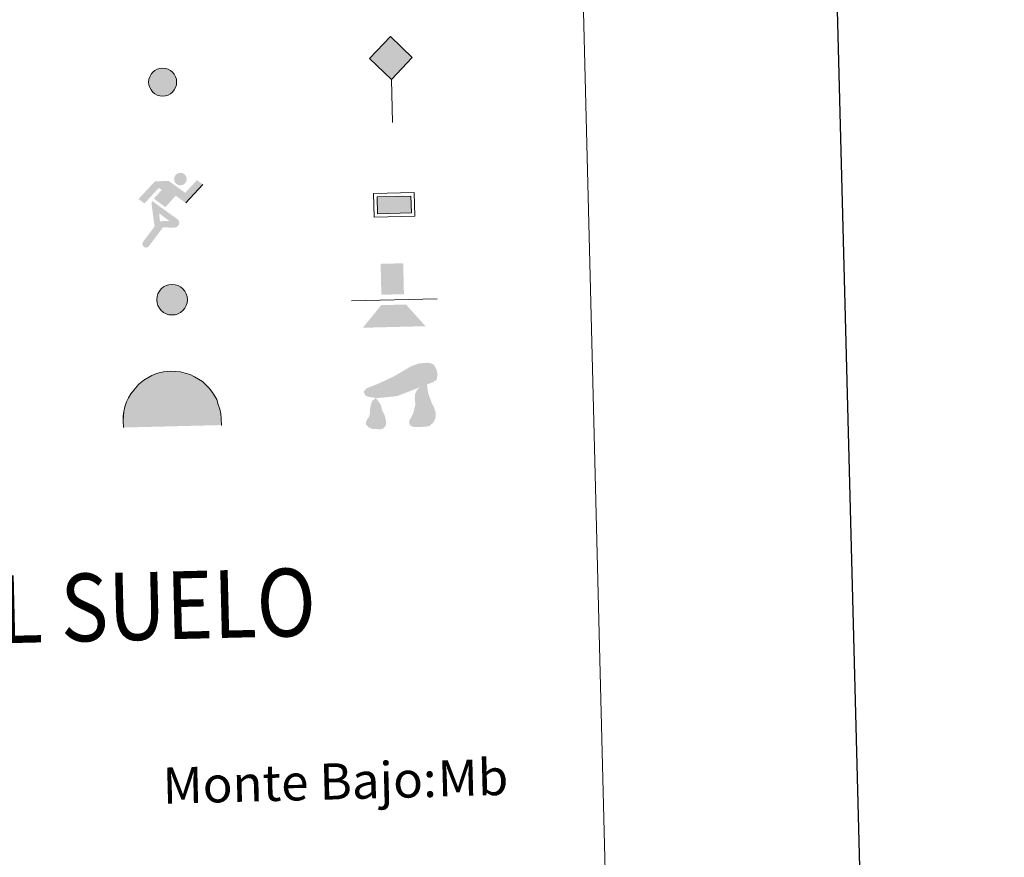
# Model space of a CAD drawing. Units: metres. Extents: x 671308 to 675836, y 737314 to 740396.
# Drawn here: x 671976 to 672194, y 738418 to 738603 of the extents above; entities that cross this region are included whole.
import ezdxf
from ezdxf.enums import TextEntityAlignment as Align

# ---------------------------------------------------------------- set-up
doc = ezdxf.new("R2010")
doc.units = ezdxf.units.M
doc.header["$MEASUREMENT"] = 0
doc.layers.add('Carátula', color=7, linetype='Continuous', lineweight=0)
doc.styles.add('Style-arial', font='arial.shx', dxfattribs={"bigfont": 'arialbig.shx'})
doc.styles.add('Style-font002', font='font002.shx')
doc.styles.add('Style-font010', font='font010.shx')

# ---------------------------------------------------------------- blocks, each defined once
blk = doc.blocks.new('5IDEP')
at = {"layer": 'Carátula', "linetype": 'Continuous', "lineweight": 0}
for points in [[(1.57, 5.52, 1), (4.36, 5.52, 1)], [(-0.53, -0.6), (-3.03, 1.35), (-1.26, 3.17), (-1.85, 3.71), (-5.12, 0.31), (-6.43, 1.35), (-2.67, 5.16), (0.37, 5.16), (3.96, 2.44), (6.63, 5.21), (7.9, 4.21), (4, 0.21), (1.82, 1.85)]]:
    blk.add_hatch(color=252, dxfattribs=at).paths.add_polyline_path(points, flags=16)
at = {"layer": 'Carátula', "linetype": 'Continuous', "lineweight": 0, "extrusion": (0, 0, -1)}
for points in [[(4.86, -9.44), (4.6, -9.36), (4.44, -9.22), (1.17, -5.09), (1.17, -5.09), (1.81, -3.69), (1.8, -3.69), (1.94, -1.96), (1.94, -1.96), (3.39, 0.8), (3.39, 0.8), (3.57, 0.31), (3.03, -4.87), (5.67, -8.18), (5.78, -8.43), (5.8, -8.7), (5.74, -8.97), (5.58, -9.19), (5.39, -9.35), (5.14, -9.44)], [(-1.37, -5.19), (-1.69, -5.12), (-1.96, -5.02), (-2.19, -4.84), (-2.35, -4.61), (-2.44, -4.37), (-2.47, -4.08), (-2.42, -3.8), (-2.29, -3.55), (-2.1, -3.37), (-2.1, -3.37), (3.39, 0.8), (3.39, 0.8), (3.39, 0.8), (3.39, 0.8), (1.94, -1.96), (1.94, -1.96), (-0.33, -3.73), (1.8, -3.69), (1.81, -3.69), (1.17, -5.09), (1.17, -5.09)]]:
    blk.add_hatch(color=252, dxfattribs=at).paths.add_polyline_path(points, flags=16)
at = {"layer": 'Carátula', "color": 252, "linetype": 'Continuous', "lineweight": 0}
blk.add_line((4, 0.21), (7.9, 4.21), dxfattribs=at)
at = {"layer": 'Carátula', "color": 252, "linetype": 'Continuous', "lineweight": 0, "flags": 128}
blk.add_lwpolyline([(7.9, 4.21), (4, 0.21)], dxfattribs=at)
blk = doc.blocks.new('5DOLM')
at = {"layer": 'Carátula', "linetype": 'Continuous', "lineweight": 13, "extrusion": (0, 0, -1)}
for points in [[(5.05, 1.08), (3.9, 1.08), (0.31, 1.37), (-7.5, 4.17), (-8.54, 4.76), (-8.75, 6.01), (-8.55, 7.03), (-8.03, 8.07), (-7.5, 8.38), (-6.68, 8.58), (-4.72, 8.48), (-2.88, 7.86), (-1.24, 6.93), (1.24, 5.59), (3.4, 4.67), (4.54, 4.17), (6.28, 3.54), (7.1, 3.23), (7.72, 2.51), (7.52, 2), (7.2, 1.58), (6.69, 1.37)], [(-4.14, -5.58), (-5.6, -5.58), (-6.65, -5.47), (-7.55, -4.67), (-8.13, -3.52), (-8.13, -2.5), (-7.79, -1.35), (-7.33, -0.43), (-7.09, 0.37), (-6.76, 1.18), (-6.54, 2.09), (-6.42, 2.87), (-6.36, 4.04), (-5.05, 3.45), (-4.14, 2.65), (-3.68, 1.74), (-3.57, 0.7), (-3.68, -0.67), (-3.44, -1.46), (-3.21, -2.38), (-2.63, -3.51), (-2.18, -4.2), (-2.29, -5.13), (-3.1, -5.58)], [(4.33, -5.93), (3.53, -5.7), (2.95, -5.01), (2.95, -3.87), (3.19, -2.85), (3.75, -1.59), (3.99, -0.43), (5.05, 1.08), (5.93, 0.37), (6.39, -1.23), (6.39, -2.27), (6.73, -3.18), (7.3, -3.98), (7.41, -4.68), (6.85, -5.35), (5.93, -5.81), (5.01, -5.81)]]:
    blk.add_hatch(color=252, dxfattribs=at).paths.add_polyline_path(points, flags=16)
blk = doc.blocks.new('5PASON')
at = {"layer": 'Carátula', "linetype": 'Continuous', "lineweight": 0, "extrusion": (0, 0, -1)}
blk.add_hatch(color=45, dxfattribs=at).paths.add_polyline_path([(-2.47, 0.9), (-2.47, 7.75), (2.52, 7.75), (2.53, 0.9)], flags=16)
at = {"layer": 'Carátula', "linetype": 'Continuous', "lineweight": 0}
blk.add_hatch(color=9, dxfattribs=at).paths.add_polyline_path([(7.07, -6.3), (-6.83, -6.3), (-2.62, -1.4), (2.87, -1.4)], flags=16)
at = {"layer": 'Carátula', "color": 252, "linetype": 'Continuous', "lineweight": 0}
blk.add_line((-9.18, -0.3), (9.81, -0.3), dxfattribs=at)
blk = doc.blocks.new('5PISCI')
at = {"layer": 'Carátula', "linetype": 'Continuous', "lineweight": 0}
blk.add_hatch(color=131, dxfattribs=at).paths.add_polyline_path([(3.75, -1.88), (-3.75, -1.88), (-3.75, 1.87), (3.75, 1.87)])
at = {"layer": 'Carátula', "color": 1, "linetype": 'Continuous', "lineweight": 0}
blk.add_3dface([(-4.5, -2.63), (4.5, -2.63), (4.5, 2.62), (-4.5, 2.62)], dxfattribs=at)
at = {"layer": 'Carátula', "color": 5, "linetype": 'Continuous', "lineweight": 0}
blk.add_3dface([(-3.75, -1.88), (3.75, -1.88), (3.75, 1.87), (-3.75, 1.87)], dxfattribs=at)
blk = doc.blocks.new('5CUEVA')
at = {"layer": 'Carátula', "linetype": 'Continuous', "lineweight": 0, "extrusion": (0, 0, -1)}
for points in [[(10.62, -5.88), (9.97, -5.23), (9.97, -4.53), (9.92, -3.43), (9.72, -2.48), (9.57, -1.43), (9.22, -0.53), (8.77, 0.37), (8.22, 1.17), (7.62, 1.97), (6.57, 3.17), (5.47, 3.87), (4.62, 4.42), (3.72, 4.87), (2.77, 5.22), (1.27, 5.57), (-0.18, 5.67), (-1.23, 5.57), (-2.18, 5.47), (-3.23, 5.22), (-4.18, 4.87), (-5.08, 4.42), (-6.63, 3.42), (-8.08, 1.97), (-8.78, 1.07), (-9.58, -0.53), (-9.88, -1.43), (-10.18, -2.33), (-10.38, -3.43), (-10.43, -4.53), (-10.43, -5.23), (-11.13, -5.88), (-11.08, -4.43), (-11.03, -3.38), (-10.83, -2.33), (-10.53, -1.28), (-10.23, -0.23), (-9.33, 1.37), (-8.58, 2.37), (-7.13, 3.87), (-5.43, 4.97), (-4.48, 5.47), (-3.38, 5.82), (-2.33, 6.12), (-1.28, 6.27), (-0.18, 6.37), (1.42, 6.22), (2.97, 5.87), (4.02, 5.47), (4.92, 4.97), (5.82, 4.47), (6.97, 3.67), (8.12, 2.37), (8.77, 1.57), (9.32, 0.67), (9.82, -0.23), (10.17, -1.28), (10.42, -2.33), (10.57, -3.38), (10.62, -4.43)], [(10.62, -5.88), (-11.08, -5.88), (-11.13, -5.88), (-10.43, -5.23), (-6.4, -5.23), (-5.72, -4.12), (-5.09, -3.42), (-4.84, -3.01), (-4.54, -2.54), (-4.41, -2.19), (-4.24, -2.03), (-3.68, -1.16), (-3.44, -0.88), (-3.23, -0.53), (-2.93, -0.18), (-2.68, 0.07), (-2.38, 0.37), (-2.03, 0.57), (-1.68, 0.77), (-1.28, 0.87), (-0.88, 1.07), (-0.18, 1.12), (0.32, 1.12), (0.82, 1.02), (1.42, 0.72), (1.87, 0.42), (2.28, 0.25), (2.82, -0.14), (3.05, -0.34), (3.19, -0.52), (3.33, -0.69), (3.62, -1.09), (3.93, -1.68), (4.17, -2.11), (4.5, -2.6), (4.75, -3.18), (5.06, -4), (5.56, -5.29), (9.97, -5.23)]]:
    blk.add_hatch(color=170, dxfattribs=at).paths.add_polyline_path(points, flags=16)
at = {"layer": 'Carátula', "linetype": 'Continuous', "lineweight": 0}
blk.add_hatch(color=43, dxfattribs=at).paths.add_polyline_path([(-5.56, -5.29), (-9.97, -5.23), (-9.97, -4.53), (-9.92, -3.43), (-9.72, -2.48), (-9.57, -1.43), (-9.22, -0.53), (-8.77, 0.37), (-8.22, 1.17), (-7.62, 1.97), (-6.57, 3.17), (-5.47, 3.87), (-4.62, 4.42), (-3.72, 4.87), (-2.77, 5.22), (-1.27, 5.57), (0.18, 5.67), (1.23, 5.57), (2.18, 5.47), (3.23, 5.22), (4.18, 4.87), (5.08, 4.42), (6.63, 3.42), (8.08, 1.97), (8.78, 1.07), (9.58, -0.53), (9.88, -1.43), (10.18, -2.33), (10.38, -3.43), (10.43, -4.53), (10.43, -5.23), (6.4, -5.23), (5.72, -4.12), (5.09, -3.42), (4.84, -3.01), (4.54, -2.54), (4.41, -2.19), (4.24, -2.03), (3.85, -1.43), (3.68, -1.16), (3.44, -0.88), (3.23, -0.53), (2.93, -0.18), (2.68, 0.07), (2.38, 0.37), (2.03, 0.57), (1.68, 0.77), (1.28, 0.87), (0.88, 1.07), (0.18, 1.12), (-0.32, 1.12), (-0.82, 1.02), (-1.42, 0.72), (-1.87, 0.42), (-2.28, 0.25), (-2.6, -0.02), (-2.82, -0.14), (-3.05, -0.34), (-3.19, -0.52), (-3.33, -0.69), (-3.62, -1.09), (-3.93, -1.68), (-4.17, -2.11), (-4.5, -2.6), (-4.75, -3.18), (-5.06, -4)], flags=16)
at = {"layer": 'Carátula', "color": 170, "linetype": 'Continuous', "lineweight": 0}
blk.add_line((11.13, -5.88), (11.08, -5.88), dxfattribs=at)
at = {"layer": 'Carátula', "color": 170, "linetype": 'Continuous', "lineweight": 0, "flags": 128}
blk.add_lwpolyline([(-10.62, -5.88), (-10.62, -4.43), (-10.57, -3.38), (-10.42, -2.33), (-10.17, -1.28), (-9.82, -0.23), (-9.32, 0.67), (-8.77, 1.57), (-8.12, 2.37), (-6.97, 3.67), (-5.82, 4.47), (-4.92, 4.97), (-4.02, 5.47), (-2.97, 5.87), (-1.42, 6.22), (0.18, 6.37), (1.28, 6.27), (2.33, 6.12), (3.38, 5.82), (4.48, 5.47), (5.43, 4.97), (7.13, 3.87), (8.58, 2.37), (9.33, 1.37), (10.23, -0.23), (10.53, -1.28), (10.83, -2.33), (11.03, -3.38), (11.08, -4.43), (11.13, -5.88)], dxfattribs=at)
blk = doc.blocks.new('5IDEP_1')
at = {"layer": 'Carátula', "linetype": 'Continuous', "lineweight": 0}
for points in [[(1.57, 5.52, 1), (4.35, 5.52, 1)], [(-0.54, -0.6), (-3.03, 1.35), (-1.26, 3.17), (-1.85, 3.71), (-5.12, 0.31), (-6.43, 1.35), (-2.67, 5.16), (0.37, 5.16), (3.95, 2.44), (6.63, 5.21), (7.9, 4.21), (4, 0.21), (1.82, 1.85)]]:
    blk.add_hatch(color=252, dxfattribs=at).paths.add_polyline_path(points, flags=16)
at = {"layer": 'Carátula', "linetype": 'Continuous', "lineweight": 0, "extrusion": (0, 0, -1)}
for points in [[(4.86, -9.44), (4.6, -9.36), (4.44, -9.22), (1.17, -5.09), (1.17, -5.09), (1.81, -3.69), (1.81, -3.69), (1.94, -1.96), (1.94, -1.96), (3.39, 0.8), (3.39, 0.81), (3.58, 0.31), (3.03, -4.87), (5.67, -8.18), (5.78, -8.43), (5.81, -8.7), (5.74, -8.97), (5.59, -9.19), (5.39, -9.35), (5.14, -9.44)], [(-1.37, -5.18), (-1.69, -5.12), (-1.96, -5.02), (-2.18, -4.84), (-2.35, -4.61), (-2.44, -4.37), (-2.47, -4.08), (-2.42, -3.8), (-2.29, -3.55), (-2.1, -3.37), (-2.09, -3.37), (3.39, 0.8), (3.39, 0.8), (3.39, 0.81), (3.39, 0.8), (1.94, -1.96), (1.94, -1.96), (-0.33, -3.73), (1.81, -3.69), (1.81, -3.69), (1.17, -5.09), (1.17, -5.09)]]:
    blk.add_hatch(color=252, dxfattribs=at).paths.add_polyline_path(points, flags=16)
at = {"layer": 'Carátula', "color": 252, "linetype": 'Continuous', "lineweight": 0}
blk.add_line((4, 0.21), (7.9, 4.21), dxfattribs=at)
at = {"layer": 'Carátula', "color": 252, "linetype": 'Continuous', "lineweight": 0, "flags": 128}
blk.add_lwpolyline([(7.9, 4.21), (4, 0.21)], dxfattribs=at)
blk = doc.blocks.new('5HITFE')
at = {"layer": 'Carátula', "linetype": 'Continuous', "lineweight": 0}
blk.add_hatch(color=2, dxfattribs=at).paths.add_polyline_path([(0, 9.55), (-4.75, 14.3), (0, 19.05), (0.05, 19.1), (4.75, 14.3)])
at = {"layer": 'Carátula', "color": 170, "linetype": 'Continuous', "lineweight": 0}
blk.add_line((0, 9.55), (-4.75, 14.3), dxfattribs=at)
at = {"layer": 'Carátula', "color": 250, "linetype": 'Continuous', "lineweight": 0}
blk.add_line((0, 9.55), (0, 0), dxfattribs=at)
at = {"layer": 'Carátula', "color": 250, "linetype": 'Continuous', "lineweight": 0, "flags": 128}
blk.add_lwpolyline([(0, 9.55), (4.75, 14.3), (0.05, 19.1), (0, 19.05), (-4.75, 14.3)], close=True, dxfattribs=at)
blk = doc.blocks.new('5HITCA_6')
at = {"layer": 'Carátula', "linetype": 'Continuous', "lineweight": 0}
blk.add_hatch(color=1, dxfattribs=at).paths.add_polyline_path([(-3.1, 0, 1), (3.1, 0, 1)])
at = {"layer": 'Carátula', "color": 250, "linetype": 'Continuous', "lineweight": 0}
blk.add_circle((0, 0), 3.1, dxfattribs=at)
blk = doc.blocks.new('5SILO')
at = {"layer": 'Carátula', "linetype": 'Continuous', "lineweight": 0}
blk.add_hatch(color=232, dxfattribs=at).paths.add_polyline_path([(-3.39, 0, 1), (3.4, 0, 1)])
at = {"layer": 'Carátula', "color": 250, "linetype": 'Continuous', "lineweight": 0}
blk.add_circle((0, 0), 3.39, dxfattribs=at)
blk = doc.blocks.new('5HITFE_1')
at = {"layer": 'Carátula', "linetype": 'Continuous', "lineweight": 0}
blk.add_hatch(color=2, dxfattribs=at).paths.add_polyline_path([(0, 9.55), (-4.75, 14.3), (0, 19.05), (0.05, 19.1), (4.75, 14.3)])
at = {"layer": 'Carátula', "color": 170, "linetype": 'Continuous', "lineweight": 0}
blk.add_line((0, 9.55), (-4.75, 14.3), dxfattribs=at)
at = {"layer": 'Carátula', "color": 250, "linetype": 'Continuous', "lineweight": 0}
blk.add_line((0, 9.55), (0, 0), dxfattribs=at)
at = {"layer": 'Carátula', "color": 250, "linetype": 'Continuous', "lineweight": 0, "flags": 128}
blk.add_lwpolyline([(0, 9.55), (4.75, 14.3), (0.05, 19.1), (0, 19.05), (-4.75, 14.3)], close=True, dxfattribs=at)
blk = doc.blocks.new('5HITCA_7')
at = {"layer": 'Carátula', "linetype": 'Continuous', "lineweight": 0}
blk.add_hatch(color=1, dxfattribs=at).paths.add_polyline_path([(-3.1, 0, 1), (3.1, 0, 1)])
at = {"layer": 'Carátula', "color": 250, "linetype": 'Continuous', "lineweight": 0}
blk.add_circle((0, 0), 3.1, dxfattribs=at)
blk = doc.blocks.new('5SILO_1')
at = {"layer": 'Carátula', "linetype": 'Continuous', "lineweight": 0}
blk.add_hatch(color=232, dxfattribs=at).paths.add_polyline_path([(-3.39, 0, 1), (3.39, 0, 1)])
at = {"layer": 'Carátula', "color": 250, "linetype": 'Continuous', "lineweight": 0}
blk.add_circle((0, 0), 3.39, dxfattribs=at)

msp = doc.modelspace()

# ---------------------------------------------------------------- linework, layer by layer
at = {"layer": 'Carátula', "color": 7, "linetype": 'Continuous', "lineweight": 30, "flags": 128}
for points in [[(672118.373, 740091.116), (672181.298, 737676.946), (675735.081, 737769.573), (675672.232, 740180.744), (672118.373, 740091.116)], [(672118.374, 740091.116), (672181.298, 737676.946), (675735.082, 737769.571), (675672.234, 740180.743), (672118.374, 740091.116)]]:
    msp.add_lwpolyline(points, dxfattribs=at)
at = {"layer": 'Carátula', "color": 7, "linetype": 'Continuous', "lineweight": 0}
for points in [[(671382.694, 737314.196), (675836.273, 737426.513), (675761.396, 740395.581), (671307.816, 740283.264)], [(671382.693, 737314.197), (675836.273, 737426.511), (675761.397, 740395.579), (671307.817, 740283.265)], [(671643.478, 739053.399), (672089.265, 739064.642), (672131.802, 737378.106), (671686.018, 737366.861)], [(671643.479, 739053.4), (672089.266, 739064.642), (672131.802, 737378.107), (671686.018, 737366.862)]]:
    msp.add_3dface(points, dxfattribs=at)

# ---------------------------------------------------------------- block references
at = {"layer": 'Carátula', "color": 170, "linetype": 'Continuous', "lineweight": 0, "rotation": 1.444632074147113}
for name, p in [('5HITFE', (672058.573, 738580.318)), ('5HITFE_1', (672058.574, 738580.319)), ('5CUEVA', (672009.431, 738518.942)), ('5CUEVA', (672009.432, 738518.942))]:
    msp.add_blockref(name, p, dxfattribs=at)
at = {"layer": 'Carátula', "color": 1, "linetype": 'Continuous', "lineweight": 0}
for name, p, rotation in [('5HITCA_6', (672007.657, 738589.287), 1.444649747161838), ('5HITCA_7', (672007.658, 738589.288), 1.444649747161838), ('5PISCI', (672058.959, 738562.105), 1.444632074147113), ('5PISCI', (672058.959, 738562.104), 1.444632074147113)]:
    msp.add_blockref(name, p, dxfattribs=dict(at, rotation=rotation))
at = {"layer": 'Carátula', "color": 252, "linetype": 'Continuous', "lineweight": 0, "rotation": 1.444632074147113}
for name, p in [('5IDEP', (672008.769, 738562.231)), ('5IDEP_1', (672008.77, 738562.231))]:
    msp.add_blockref(name, p, dxfattribs=at)
at = {"layer": 'Carátula', "color": 45, "linetype": 'Continuous', "lineweight": 0, "rotation": 1.444632074147113}
for p in [(672058.659, 738541.362), (672058.66, 738541.362)]:
    msp.add_blockref('5PASON', p, dxfattribs=at)
at = {"layer": 'Carátula', "color": 232, "linetype": 'Continuous', "lineweight": 0, "rotation": 1.444632074147113}
for name, p in [('5SILO', (672009.746, 738541.113)), ('5SILO_1', (672009.747, 738541.113))]:
    msp.add_blockref(name, p, dxfattribs=at)
at = {"layer": 'Carátula', "color": 252, "linetype": 'Continuous', "lineweight": 13, "rotation": 1.444992185591662}
for p in [(672059.952, 738518.402), (672059.952, 738518.401)]:
    msp.add_blockref('5DOLM', p, dxfattribs=at)

# ---------------------------------------------------------------- texts
at = {"layer": 'Carátula', "color": 7, "linetype": 'Continuous', "lineweight": 0, "style": 'Style-font002', "width": 0.866666}
for rotation, p in [(1.39478, (671869.305, 738470.005)), (1.39474, (671869.306, 738470.006))]:
    msp.add_text('SIGNOS PUNTUALES DE USOS DEL SUELO', height=14.99991, rotation=rotation, dxfattribs=at).set_placement(p, align=Align.MIDDLE_CENTER)
at = {"layer": 'Carátula', "color": 92, "linetype": 'Continuous', "lineweight": 0, "style": 'Style-arial'}
for p in [(672068.596, 738435.058), (672068.597, 738435.058)]:
    msp.add_text('Mb', height=7.999, rotation=1.44464, dxfattribs=at).set_placement(p, align=Align.MIDDLE_LEFT)
at = {"layer": 'Carátula', "color": 7, "linetype": 'Continuous', "lineweight": 0, "style": 'Style-font010'}
for height, p in [(7.99898, (672007.659, 738433.471)), (7.999, (672007.66, 738433.472))]:
    msp.add_text('Monte Bajo:', height=height, rotation=1.44464, dxfattribs=at).set_placement(p, align=Align.MIDDLE_LEFT)

doc.saveas('drawing.dxf')
